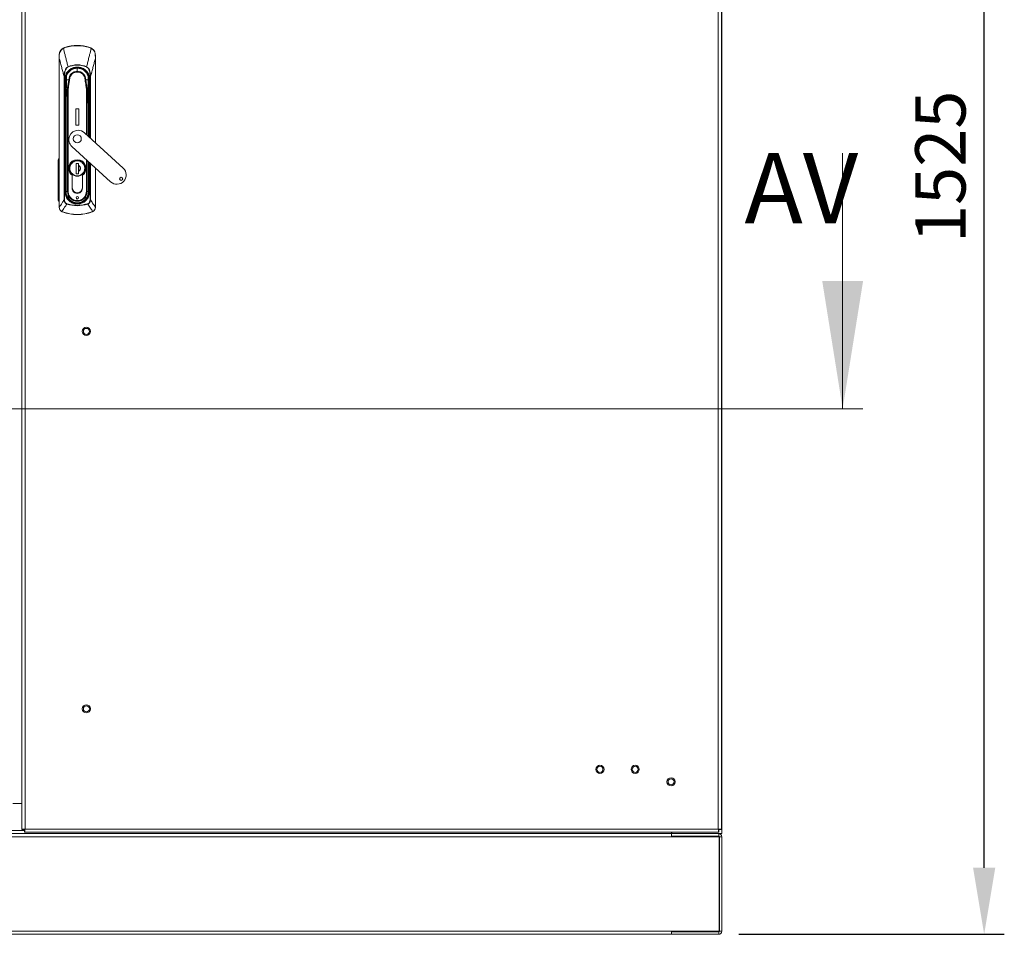
# Model space of a CAD drawing. Units: millimetres. Extents: x -3786 to 4614, y -5035 to 905.
# Drawn here: x -1129 to -151, y -2518 to -1610 of the extents above; entities that cross this region are included whole.
import ezdxf

# ---------------------------------------------------------------- set-up
doc = ezdxf.new("R2010")
doc.units = ezdxf.units.MM
doc.header["$LTSCALE"] = 5
doc.header["$PDSIZE"] = -1
doc.layers.add('Dimensions', color=7, linetype='Continuous')
doc.styles.add('SLDTEXTSTYLE1', font='romans.shx', dxfattribs={"width": 0.75})
doc.styles.get("Standard").update_dxf_attribs({"font": 'romans.shx', "width": 0.8})
doc.dimstyles.new('SLDDIMSTYLE2', dxfattribs={"dimscale": 10, "dimtxt": 2.5, "dimasz": 3.302, "dimexe": 1, "dimexo": 1, "dimgap": 0.926042, "dimtad": 1, "dimdec": 0, "dimrnd": 1e-09, "dimzin": 12, "dimdsep": 46, "dimtxsty": 'Standard', "dimcen": 2, "dimadec": 0, "dimazin": 3, "dimtfac": 1, "dimtdec": 0, "dimtmove": 0, "dimatfit": 0, "dimfxl": 1, "dimfrac": 2, "dimtolj": 1, "dimtzin": 12, "dimarcsym": 0})

# ---------------------------------------------------------------- blocks, each defined once
blk = doc.blocks.new('*D7')
at = {"layer": 'Defpoints', "color": 0, "transparency": 16777216}
for p in [(-431.67, -993.24), (-171.04, -993.24), (-434.77, -2518.24)]:
    blk.add_point(p, dxfattribs=at)
at = {"layer": 'Dimensions', "color": 0, "lineweight": -2, "transparency": 16777216}
for p, q in [((-411.67, -993.24), (-151.04, -993.24)), ((-171.04, -2452.2), (-171.04, -1059.28)), ((-414.77, -2518.24), (-151.04, -2518.24))]:
    blk.add_line(p, q, dxfattribs=at)
at = {"layer": 'Dimensions', "color": 0, "transparency": 16777216}
for points in [[(-182.04, -1059.28), (-160.03, -1059.28), (-171.04, -993.24)], [(-182.04, -2452.2), (-160.03, -2452.2), (-171.04, -2518.24)]]:
    blk.add_solid(points, dxfattribs=at)
at = {"layer": 'Dimensions', "color": 0, "transparency": 16777216, "insert": (-214.56, -1755.74), "char_height": 50, "attachment_point": 5, "rotation": 90}
blk.add_mtext('\\A1;1525', dxfattribs=at)

msp = doc.modelspace()

# ---------------------------------------------------------------- linework, layer by layer
at = {"lineweight": 18}
for p, q in [((-1127.17, -2414.17), (-1127.17, -1024.31)), ((-1124.07, -1024.84), (-1124.07, -2413.64)), ((-435.27, -2413.64), (-435.27, -1024.84)), ((-432.17, -1024.31), (-432.17, -2414.17)), ((-431.67, -2388.24), (-431.67, -1048.34)), ((-1086.23, -1637.83), (-1084.49, -1637.06)), ((-1084.49, -1637.06), (-1084.4, -1637.34)), ((-1072.17, -1635.24), (-1072.17, -1635.53)), ((-1059.85, -1637.06), (-1059.93, -1637.34)), ((-1059.85, -1637.06), (-1058.11, -1637.83)), ((-1090.17, -1648.02), (-1090.17, -1795.91)), ((-1090.1, -1795.91), (-1090.1, -1648.02)), ((-1054.23, -1648.02), (-1054.23, -1731.74)), ((-1054.17, -1731.8), (-1054.17, -1648.02)), ((-1081.4, -1656.35), (-1081.32, -1656.54)), ((-1072.17, -1657.48), (-1072.17, -1657.84)), ((-1072.17, -1660.81), (-1072.17, -1657.84)), ((-1062.93, -1656.35), (-1063.01, -1656.54)), ((-1085.3, -1788.51), (-1085.3, -1666.1)), ((-1085.3, -1666.1), (-1084.86, -1666.1)), ((-1084.86, -1666.1), (-1084.86, -1788.51)), ((-1084.12, -1671.02), (-1084.61, -1671.09)), ((-1083.96, -1669.24), (-1084.25, -1669.24)), ((-1084.12, -1671.02), (-1083.9, -1673.97)), ((-1083.93, -1669.24), (-1083.96, -1669.24)), ((-1083.8, -1670.98), (-1083.83, -1670.99)), ((-1083.62, -1673.95), (-1083.69, -1672.29)), ((-1083.65, -1672.33), (-1083.69, -1672.29)), ((-1082.84, -1665.24), (-1082.91, -1669.21)), ((-1082.84, -1665.24), (-1082.88, -1665.42)), ((-1080.23, -1669.24), (-1079.86, -1669.24)), ((-1080.23, -1669.24), (-1079.86, -1669.3)), ((-1064.1, -1669.24), (-1064.48, -1669.24)), ((-1064.48, -1669.3), (-1064.1, -1669.24)), ((-1060.65, -1672.29), (-1060.72, -1673.95)), ((-1060.54, -1670.98), (-1060.51, -1670.99)), ((-1060.43, -1673.97), (-1060.22, -1671.02)), ((-1060.41, -1669.24), (-1060.38, -1669.24)), ((-1060.38, -1669.24), (-1060.08, -1669.24)), ((-1060.22, -1671.02), (-1059.72, -1671.09)), ((-1059.47, -1666.1), (-1059.03, -1666.1)), ((-1059.47, -1726.96), (-1059.47, -1666.1)), ((-1059.03, -1666.1), (-1059.03, -1727.35)), ((-1084.4, -1673.97), (-1084.4, -1780.49)), ((-1084.4, -1673.97), (-1083.9, -1673.97)), ((-1083.62, -1673.95), (-1083.9, -1673.97)), ((-1083.9, -1673.97), (-1083.9, -1780.49)), ((-1083.62, -1751.86), (-1083.62, -1673.95)), ((-1083.62, -1673.95), (-1083.12, -1673.95)), ((-1083.12, -1673.58), (-1083.12, -1673.95)), ((-1083.12, -1673.95), (-1083.12, -1680.01)), ((-1081.86, -1678.41), (-1081.86, -1780.34)), ((-1081.15, -1780.34), (-1081.15, -1678.43)), ((-1063.18, -1678.43), (-1063.18, -1723.57)), ((-1062.47, -1724.21), (-1062.47, -1678.41)), ((-1061.21, -1673.95), (-1061.21, -1673.58)), ((-1061.21, -1673.95), (-1060.72, -1673.95)), ((-1061.21, -1680.01), (-1061.21, -1673.95)), ((-1060.43, -1673.97), (-1060.72, -1673.95)), ((-1060.72, -1673.95), (-1060.72, -1725.82)), ((-1059.93, -1673.97), (-1060.43, -1673.97)), ((-1060.43, -1726.08), (-1060.43, -1673.97)), ((-1059.93, -1726.53), (-1059.93, -1673.97)), ((-1083.25, -1686.72), (-1083.46, -1698.71)), ((-1083.31, -1698.72), (-1083.1, -1686.73)), ((-1061.23, -1686.73), (-1061.02, -1698.72)), ((-1060.88, -1698.71), (-1061.09, -1686.72)), ((-1083.46, -1698.72), (-1083.46, -1780.34)), ((-1083.31, -1698.72), (-1083.46, -1698.72)), ((-1083.31, -1780.34), (-1083.31, -1698.72)), ((-1070.67, -1698.24), (-1073.67, -1698.24)), ((-1073.67, -1698.24), (-1073.67, -1714.24)), ((-1070.67, -1714.24), (-1070.67, -1698.24)), ((-1060.88, -1698.72), (-1061.02, -1698.72)), ((-1061.02, -1698.72), (-1061.02, -1725.54)), ((-1060.88, -1725.67), (-1060.88, -1698.72)), ((-1073.67, -1714.24), (-1070.67, -1714.24)), ((-1026.6, -1756.96), (-1065.01, -1721.9)), ((-1077.48, -1735.56), (-1039.07, -1770.62)), ((-1091.16, -1788.38), (-1091.04, -1749.13)), ((-1090.29, -1749.13), (-1090.41, -1788.38)), ((-1063.18, -1748.62), (-1063.18, -1780.34)), ((-1062.47, -1780.34), (-1062.47, -1749.26)), ((-1061.02, -1750.58), (-1061.02, -1780.34)), ((-1060.88, -1780.34), (-1060.88, -1750.72)), ((-1060.72, -1750.87), (-1060.72, -1751.86)), ((-1060.43, -1780.49), (-1060.43, -1751.12)), ((-1083.62, -1751.86), (-1083.46, -1751.86)), ((-1083.62, -1768.34), (-1083.62, -1753.64)), ((-1083.46, -1753.64), (-1083.62, -1753.64)), ((-1079.62, -1757.24), (-1079.97, -1757.24)), ((-1073.37, -1752.59), (-1070.97, -1752.59)), ((-1073.37, -1762.59), (-1073.37, -1752.59)), ((-1071.02, -1752.59), (-1071.02, -1762.59)), ((-1071.02, -1753.93), (-1071.02, -1752.59)), ((-1071.02, -1762.59), (-1071.02, -1760.55)), ((-1070.97, -1752.59), (-1070.97, -1754.31)), ((-1070.97, -1754.5), (-1070.97, -1759.98)), ((-1070.97, -1760.17), (-1070.97, -1762.59)), ((-1064.72, -1757.24), (-1064.37, -1757.24)), ((-1060.72, -1751.86), (-1060.88, -1751.86)), ((-1060.72, -1753.64), (-1060.88, -1753.64)), ((-1060.72, -1753.64), (-1060.72, -1767.64)), ((-1059.93, -1780.49), (-1059.93, -1751.58)), ((-1059.47, -1788.51), (-1059.47, -1752)), ((-1059.03, -1752.4), (-1059.03, -1788.51)), ((-1054.23, -1756.79), (-1054.23, -1795.91)), ((-1054.17, -1795.91), (-1054.17, -1756.84)), ((-1083.46, -1768.34), (-1083.62, -1768.34)), ((-1083.62, -1780.49), (-1083.62, -1768.64)), ((-1083.62, -1768.64), (-1083.46, -1768.64)), ((-1077.27, -1764.16), (-1077.27, -1776.74)), ((-1077.17, -1776.74), (-1077.17, -1764.11)), ((-1073.32, -1762.59), (-1073.37, -1762.57)), ((-1070.97, -1762.59), (-1073.37, -1762.59)), ((-1067.17, -1776.74), (-1067.17, -1764.11)), ((-1067.07, -1776.74), (-1067.07, -1764.16)), ((-1060.72, -1767.64), (-1060.88, -1767.64)), ((-1060.88, -1768.35), (-1060.72, -1768.35)), ((-1060.72, -1768.35), (-1060.72, -1780.49)), ((-1084.4, -1780.49), (-1083.9, -1780.49)), ((-1083.9, -1780.49), (-1083.62, -1780.49)), ((-1083.62, -1780.49), (-1083.46, -1780.49)), ((-1083.46, -1780.34), (-1083.31, -1780.34)), ((-1081.86, -1780.34), (-1083.31, -1780.34)), ((-1081.86, -1780.34), (-1081.15, -1780.34)), ((-1062.47, -1780.34), (-1063.18, -1780.34)), ((-1061.02, -1780.34), (-1062.47, -1780.34)), ((-1060.88, -1780.34), (-1061.02, -1780.34)), ((-1060.72, -1780.49), (-1060.88, -1780.49)), ((-1060.72, -1780.49), (-1060.43, -1780.49)), ((-1060.43, -1780.49), (-1059.93, -1780.49)), ((-1085.3, -1788.51), (-1084.86, -1788.51)), ((-1081.57, -1787.03), (-1081.37, -1786.88)), ((-1079.32, -1789.1), (-1079.31, -1789.08)), ((-1078.47, -1790.06), (-1078.31, -1789.81)), ((-1065.87, -1790.06), (-1066.03, -1789.81)), ((-1065.03, -1789.08), (-1065.02, -1789.1)), ((-1062.76, -1787.03), (-1062.97, -1786.88)), ((-1059.03, -1788.51), (-1059.47, -1788.51)), ((-1090.17, -1795.91), (-1090.1, -1795.91)), ((-1090.1, -1795.96), (-1090.1, -1795.91)), ((-1082.58, -1792.74), (-1082.47, -1792.4)), ((-1072.17, -1791.94), (-1072.17, -1791.63)), ((-1072.17, -1791.94), (-1072.17, -1792.22)), ((-1072.17, -1792.22), (-1072.17, -1792.72)), ((-1072.17, -1794.03), (-1072.17, -1794.39)), ((-1061.87, -1792.4), (-1061.76, -1792.74)), ((-1054.23, -1795.96), (-1054.23, -1795.91)), ((-1054.17, -1795.91), (-1054.23, -1795.91)), ((-1086.9, -1800.6), (-1087.71, -1800.22)), ((-1086.9, -1800.6), (-1086.85, -1800.47)), ((-1057.49, -1800.47), (-1057.43, -1800.6)), ((-1056.63, -1800.22), (-1057.43, -1800.6)), ((-431.66, -2339.14), (-431.67, -2339.14)), ((-431.67, -2347.34), (-431.66, -2347.34)), ((-431.66, -2347.34), (-431.66, -2339.14)), ((-1136.16, -2388.24), (-1127.17, -2388.24)), ((-431.67, -2388.24), (-432.17, -2388.24)), ((-431.67, -2418.24), (-431.67, -2388.24)), ((-1138.73, -2415.14), (-1124.6, -2415.14)), ((-1124.67, -2414.17), (-1127.17, -2414.17)), ((-1124.6, -2414.24), (-1124.6, -2416.74)), ((-1124.07, -2413.64), (-435.27, -2413.64)), ((-434.74, -2414.24), (-434.74, -2416.74)), ((-434.67, -2414.17), (-432.17, -2414.17)), ((-481.77, -2418.24), (-1781.57, -2418.24)), ((-481.87, -2418.24), (-1781.47, -2418.24)), ((-1781.47, -2421.34), (-481.87, -2421.34)), ((-434.74, -2416.74), (-1124.6, -2416.74)), ((-481.87, -2421.34), (-481.87, -2418.24)), ((-434.37, -2421.34), (-481.87, -2421.34)), ((-481.77, -2416.74), (-481.77, -2418.24)), ((-481.77, -2418.24), (-481.74, -2418.24)), ((-481.74, -2418.24), (-481.74, -2416.84)), ((-481.74, -2418.24), (-481.67, -2418.24)), ((-481.67, -2418.24), (-481.67, -2416.74)), ((-481.67, -2420.74), (-481.67, -2418.24)), ((-434.77, -2418.24), (-481.67, -2418.24)), ((-434.77, -2420.74), (-481.67, -2420.74)), ((-481.52, -2418.24), (-481.52, -2416.74)), ((-481.52, -2418.24), (-431.67, -2418.24)), ((-464.67, -2420.74), (-464.67, -2421.34)), ((-448.67, -2421.34), (-448.67, -2420.74)), ((-434.77, -2420.74), (-434.77, -2418.24)), ((-434.37, -2421.34), (-434.37, -2515.14)), ((-434.17, -2515.14), (-434.17, -2421.34)), ((-434.17, -2421.34), (-431.67, -2421.34)), ((-431.67, -2515.14), (-431.67, -2421.34)), ((-481.87, -2515.14), (-1781.47, -2515.14)), ((-481.87, -2518.24), (-1781.47, -2518.24)), ((-481.87, -2518.24), (-481.87, -2515.14)), ((-434.37, -2515.14), (-481.87, -2515.14)), ((-481.67, -2515.74), (-434.77, -2515.74)), ((-481.67, -2515.74), (-481.67, -2518.24)), ((-481.67, -2518.24), (-434.77, -2518.24)), ((-434.77, -2515.74), (-434.77, -2518.24)), ((-434.17, -2515.14), (-431.67, -2515.14))]:
    msp.add_line(p, q, dxfattribs=at)
at = {"color": 7, "linetype": 'Continuous', "lineweight": 18}
for p, q in [((-311.67, -1742.03), (-311.67, -1996.03)), ((-1971.67, -1996.03), (-291.67, -1996.03))]:
    msp.add_line(p, q, dxfattribs=at)
at = {"lineweight": 18, "flags": 128}
for points in [[(-1090.1, -1648.02), (-1090.12, -1648.02), (-1090.13, -1648.02), (-1090.14, -1648.02), (-1090.15, -1648.02), (-1090.16, -1648.02), (-1090.16, -1648.02), (-1090.17, -1648.02), (-1090.17, -1648.02)], [(-1054.23, -1648.02), (-1054.22, -1648.02), (-1054.2, -1648.02), (-1054.19, -1648.02), (-1054.18, -1648.02), (-1054.18, -1648.02), (-1054.17, -1648.02), (-1054.17, -1648.02), (-1054.17, -1648.02)], [(-1083.83, -1670.99), (-1083.99, -1671.01), (-1084.12, -1671.02)], [(-1082.97, -1669.69), (-1082.93, -1668.24), (-1082.89, -1667.86)], [(-1060.22, -1671.02), (-1060.38, -1671), (-1060.51, -1670.99)]]:
    msp.add_lwpolyline(points, dxfattribs=at)
at = {"lineweight": 18}
for centre, radius in [((-1063.17, -1919.24), 4.1), ((-1063.17, -1919.24), 3), ((-1063.17, -2294.24), 4.1), ((-1063.17, -2294.24), 3), ((-552.82, -2354.35), 4.1), ((-552.82, -2354.35), 3), ((-517.82, -2354.35), 4.1), ((-517.82, -2354.35), 3), ((-482.17, -2366.74), 4.1), ((-482.17, -2366.74), 3)]:
    msp.add_circle(centre, radius, dxfattribs=at)
for centre, radius, start, end in [((-1086.67, -1638.36), 0.693, 26.17291, 50.80825), ((-1072.17, -1677.74), 42.5, 90, 106.84928), ((-1072.17, -1677.74), 42.21, 90, 106.84928), ((-1072.17, -1677.74), 42.5, 73.15072, 90), ((-1072.17, -1677.74), 42.21, 73.15072, 90), ((-1057.67, -1638.36), 0.693, 129.19175, 153.82709), ((-1090.06, -1644.82), 0.142, 87.37808, 136.74606), ((-1054.27, -1644.82), 0.142, 43.25387, 92.6219), ((-1072.17, -1669.24), 12.08, 360, 180), ((-1072.17, -1669.24), 11.79, 360, 180), ((-1072.17, -1669.24), 11.76, 90, 180), ((-1072.17, -1669.24), 11.4, 90, 159.47744), ((-1072.17, -1677.74), 23.3, 66.64444, 113.35556), ((-1072.17, -1669.24), 8.43, 90, 179.62147), ((-1072.17, -1669.24), 11.76, 0, 90), ((-1072.17, -1669.24), 11.4, 20.52256, 90), ((-1072.17, -1669.24), 8.43, 0.37853, 90), ((-1072.17, -1669.24), 12.08, 180, 188.47594), ((-1072.17, -1669.24), 11.79, 180, 188.51522), ((-1072.17, -1669.24), 11.76, 180, 188.51522), ((-1082.91, -1669.16), 0.0531, 239.22586, 271.5839), ((-1082.91, -1669.31), 0.0374, 97.72305, 157.11725), ((-1081.95, -1669.13), 1.35, 352.78562, 357.61453), ((-1081.95, -1669.18), 1.35, 354.8435, 359.71682), ((-1062.38, -1669.13), 1.35, 182.38547, 187.21438), ((-1062.38, -1669.18), 1.35, 180.28318, 185.1565), ((-1061.96, -1665.42), 0.5, 1.01335, 20.52256), ((-1072.17, -1669.24), 10.81, 354.65951, 7.34049), ((-1061.42, -1669.16), 0.0531, 268.4161, 300.77414), ((-1061.43, -1669.31), 0.0374, 22.88275, 82.27694), ((-1072.17, -1669.24), 11.76, 351.48478, 0), ((-1072.17, -1669.24), 11.79, 351.48478, 360), ((-1072.17, -1669.24), 12.08, 351.52406, 360), ((-1081.84, -1678.37), 0.502, 234.80249, 248.37083), ((-1081.15, -1678.43), 0.708, 174.68948, 178.2271), ((-1063.18, -1678.43), 0.708, 1.7729, 5.31052), ((-1062.5, -1678.37), 0.502, 291.62917, 305.19751), ((-1083.1, -1685.48), 1.24, 263.21168, 269.96476), ((-1061.23, -1685.48), 1.24, 270.03524, 276.78832), ((-1083.31, -1697.47), 1.24, 263.21168, 269.96476), ((-1061.03, -1697.47), 1.24, 270.03524, 276.78832), ((-1071.24, -1728.73), 9.25, 90, 227.61167), ((-1071.24, -1728.73), 9.25, 47.61167, 90), ((-1072.17, -1727.89), 4, 90, 270), ((-1072.17, -1727.89), 4, 270, 90), ((-1072.17, -1757.24), 8.6, 306.37184, 233.62816), ((-1072.17, -1757.24), 8.5, 306.03188, 233.96812), ((-1072.17, -1757.24), 7.8, 90, 270), ((-1072.17, -1757.24), 7.8, 270, 90), ((-1072.17, -1757.24), 2.99, 293.64546, 66.35454), ((-1032.84, -1763.79), 9.25, 227.61167, 47.61167), ((-1028.59, -1767.67), 1.5, 90, 270), ((-1028.59, -1767.67), 1.5, 270, 90), ((-1072.17, -1780.49), 11.73, 180, 270), ((-1072.17, -1780.49), 11.45, 180, 214.80465), ((-1072.17, -1780.34), 11.29, 180, 360), ((-1072.17, -1780.34), 11.14, 180, 360), ((-1072.17, -1780.34), 9.69, 180, 360), ((-1072.17, -1776.74), 5.1, 180, 181.68541), ((-1072.17, -1777.04), 5.1, 178.31459, 1.68541), ((-1072.17, -1776.74), 5, 180, 270), ((-1072.17, -1776.74), 5, 270, 0), ((-1072.17, -1780.49), 11.73, 270, 360), ((-1072.17, -1776.74), 5.1, 358.31459, 0), ((-1072.17, -1780.49), 11.45, 325.19535, 0), ((-1080.32, -1788.21), 0.447, 127.65157, 161.91259), ((-1079.68, -1788.84), 0.447, 289.52572, 323.78674), ((-1072.17, -1780.49), 11.45, 236.63367, 270), ((-1072.17, -1786.49), 1.25, 90, 270), ((-1072.17, -1786.49), 1.25, 270, 90), ((-1072.17, -1780.49), 11.45, 270, 303.36633), ((-1064.66, -1788.84), 0.447, 216.21326, 250.47428), ((-1064.01, -1788.21), 0.447, 18.08741, 52.34843), ((-1090.11, -1796.28), 0.319, 89.29001, 100.66639), ((-1087.76, -1800.03), 0.197, 284.75843, 333.13879), ((-1072.17, -1760.74), 33.65, 251.97413, 270), ((-1072.17, -1760.74), 33.65, 270, 288.02587), ((-1056.58, -1800.03), 0.197, 206.86121, 255.24157), ((-1054.23, -1796.28), 0.319, 79.33361, 90.70999), ((-1072.17, -1760.74), 42.5, 249.71643, 270), ((-1072.17, -1760.74), 42.35, 249.71643, 290.28357), ((-1072.17, -1760.74), 42.5, 270, 290.28357), ((-434.77, -2421.34), 3.1, 0, 90), ((-434.77, -2421.34), 0.6, 0, 90), ((-434.77, -2515.14), 3.1, 270, 0), ((-434.77, -2515.14), 0.6, 270, 0)]:
    msp.add_arc(centre, radius, start, end, dxfattribs=at)
for points, knots in [([(-1090.17, -1644.72), (-1090.12, -1644.03), (-1090.04, -1642.99), (-1089.69, -1641.97), (-1089.42, -1641.33), (-1088.96, -1640.4), (-1087.94, -1639.02), (-1086.8, -1638.23), (-1086.23, -1637.83)], [0, 0, 0, 0, 0.24918, 0.374869, 0.390024, 0.499852, 0.74966, 1, 1, 1, 1]), ([(-1090.06, -1644.68), (-1089.98, -1643.94), (-1089.83, -1642.44), (-1088.84, -1640.56), (-1087.57, -1639.06), (-1086.55, -1638.39), (-1086.04, -1638.06)], [0, 0, 0, 0, 0.273596, 0.553225, 0.7752, 1, 1, 1, 1]), ([(-1086.04, -1638.06), (-1085.75, -1637.9), (-1085.22, -1637.61), (-1084.65, -1637.42), (-1084.4, -1637.34)], [0, 0, 0, 0, 0.559736, 1, 1, 1, 1]), ([(-1086.04, -1638.06), (-1085.48, -1640.22), (-1084.76, -1643), (-1083.88, -1646.43), (-1083.38, -1648.38), (-1082.88, -1650.37), (-1082.21, -1653.03), (-1081.73, -1655.02), (-1081.4, -1656.35)], [0, 0, 0, 0, 0.355164, 0.456272, 0.563997, 0.674768, 0.782792, 1, 1, 1, 1]), ([(-1058.29, -1638.06), (-1058.83, -1640.13), (-1059.72, -1643.53), (-1060.93, -1648.28), (-1061.95, -1652.31), (-1062.6, -1655), (-1062.93, -1656.35)], [0, 0, 0, 0, 0.339766, 0.559691, 0.779732, 1, 1, 1, 1]), ([(-1059.93, -1637.34), (-1059.61, -1637.45), (-1059.05, -1637.64), (-1058.52, -1637.93), (-1058.29, -1638.06)], [0, 0, 0, 0, 0.559788, 1, 1, 1, 1]), ([(-1058.29, -1638.06), (-1057.65, -1638.49), (-1056.38, -1639.36), (-1055.15, -1641.12), (-1054.43, -1642.92), (-1054.33, -1644.09), (-1054.28, -1644.68)], [0, 0, 0, 0, 0.284024, 0.565669, 0.784257, 1, 1, 1, 1]), ([(-1058.11, -1637.83), (-1057.54, -1638.22), (-1056.4, -1639.02), (-1055.42, -1640.34), (-1054.97, -1641.22), (-1054.69, -1641.86), (-1054.3, -1642.95), (-1054.22, -1644.03), (-1054.17, -1644.72)], [0, 0, 0, 0, 0.249398, 0.499465, 0.584195, 0.610119, 0.750023, 1, 1, 1, 1]), ([(-1090.17, -1644.72), (-1090.17, -1645.33), (-1090.17, -1646.43), (-1090.17, -1647.54), (-1090.17, -1648.02)], [0, 0, 0, 0, 0.559925, 1, 1, 1, 1]), ([(-1090.1, -1648.02), (-1090.1, -1647.39), (-1090.08, -1646.28), (-1090.06, -1645.16), (-1090.06, -1644.68)], [0, 0, 0, 0, 0.5606449, 1, 1, 1, 1]), ([(-1090.1, -1648.02), (-1089.56, -1650.07), (-1088.66, -1653.44), (-1087.4, -1658.13), (-1086.35, -1662.11), (-1085.65, -1664.77), (-1085.3, -1666.1)], [0, 0, 0, 0, 0.340002, 0.560004, 0.780005, 1, 1, 1, 1]), ([(-1059.03, -1666.1), (-1058.49, -1664.04), (-1057.6, -1660.66), (-1056.35, -1655.97), (-1055.29, -1651.99), (-1054.58, -1649.34), (-1054.23, -1648.02)], [0, 0, 0, 0, 0.339995, 0.559997, 0.779998, 1, 1, 1, 1]), ([(-1054.28, -1644.68), (-1054.27, -1645.3), (-1054.25, -1646.41), (-1054.24, -1647.53), (-1054.23, -1648.02)], [0, 0, 0, 0, 0.559175, 1, 1, 1, 1]), ([(-1054.17, -1648.02), (-1054.17, -1647.4), (-1054.17, -1646.3), (-1054.17, -1645.2), (-1054.17, -1644.72)], [0, 0, 0, 0, 0.55993, 1, 1, 1, 1]), ([(-1085.3, -1666.1), (-1085.28, -1665.45), (-1085.24, -1664.2), (-1085, -1662.38), (-1084.62, -1660.74), (-1084.11, -1659.33), (-1083.56, -1658.3), (-1083.04, -1657.59), (-1082.41, -1656.91), (-1081.81, -1656.57), (-1081.4, -1656.35)], [0, 0, 0, 0, 0.175531, 0.340432, 0.499793, 0.633745, 0.749627, 0.814609, 0.874912, 1, 1, 1, 1]), ([(-1081.32, -1656.54), (-1081.87, -1656.91), (-1082.97, -1657.65), (-1083.87, -1659.47), (-1084.48, -1661.49), (-1084.81, -1663.73), (-1084.85, -1665.31), (-1084.86, -1666.1)], [0, 0, 0, 0, 0.18373, 0.365283, 0.555908, 0.778397, 1, 1, 1, 1]), ([(-1084.61, -1671.09), (-1084.69, -1669.91), (-1084.85, -1667.51), (-1083.78, -1663.97), (-1081.81, -1660.89), (-1079.07, -1658.52), (-1075.79, -1657.01), (-1072.17, -1656.48), (-1068.54, -1657.01), (-1065.26, -1658.52), (-1062.52, -1660.89), (-1060.55, -1663.97), (-1059.48, -1667.51), (-1059.64, -1669.91), (-1059.72, -1671.09)], [0, 0, 0, 0, 0.081816, 0.166662, 0.251733, 0.333462, 0.415147, 0.5, 0.584842, 0.666527, 0.748267, 0.833328, 0.918173, 1, 1, 1, 1]), ([(-1063.01, -1656.54), (-1064.66, -1655.96), (-1067.98, -1654.77), (-1072.94, -1654.52), (-1077.45, -1655.1), (-1080.04, -1656.07), (-1081.32, -1656.54)], [0, 0, 0, 0, 0.277667, 0.560497, 0.782266, 1, 1, 1, 1]), ([(-1079.86, -1669.24), (-1079.8, -1668.51), (-1079.66, -1666.87), (-1078.53, -1664.7), (-1076.79, -1662.95), (-1074.66, -1661.82), (-1072.17, -1661.41), (-1069.67, -1661.82), (-1067.54, -1662.95), (-1065.8, -1664.7), (-1064.67, -1666.87), (-1064.54, -1668.51), (-1064.48, -1669.24)], [0, 0, 0, 0, 0.090412, 0.204776, 0.295189, 0.394898, 0.5, 0.605102, 0.704811, 0.795224, 0.909588, 1, 1, 1, 1]), ([(-1059.47, -1666.1), (-1059.5, -1665.1), (-1059.56, -1663.1), (-1060.06, -1660.61), (-1060.83, -1658.73), (-1061.67, -1657.37), (-1062.57, -1656.82), (-1063.01, -1656.54)], [0, 0, 0, 0, 0.280603, 0.562105, 0.70827, 0.85331, 1, 1, 1, 1]), ([(-1062.93, -1656.35), (-1062.51, -1656.59), (-1061.68, -1657.06), (-1060.53, -1658.58), (-1059.66, -1660.72), (-1059.14, -1663.4), (-1059.07, -1665.2), (-1059.03, -1666.1)], [0, 0, 0, 0, 0.129909, 0.258032, 0.509324, 0.754581, 1, 1, 1, 1]), ([(-1084.4, -1673.97), (-1084.41, -1673.43), (-1084.43, -1672.47), (-1084.56, -1671.51), (-1084.61, -1671.09)], [0, 0, 0, 0, 0.559919, 1, 1, 1, 1]), ([(-1083.69, -1672.29), (-1083.71, -1672.06), (-1083.73, -1671.65), (-1083.8, -1671.19), (-1083.83, -1670.99)], [0, 0, 0, 0, 0.5618688, 1, 1, 1, 1]), ([(-1083.65, -1672.33), (-1083.67, -1672.09), (-1083.7, -1671.67), (-1083.77, -1671.19), (-1083.8, -1670.98)], [0, 0, 0, 0, 0.5606365, 1, 1, 1, 1]), ([(-1083.12, -1673.58), (-1083.21, -1673.37), (-1083.37, -1672.97), (-1083.53, -1672.53), (-1083.62, -1672.37), (-1083.64, -1672.34), (-1083.65, -1672.34), (-1083.65, -1672.33)], [0, 0, 0, 0, 0.500364, 0.905265, 0.958721, 0.980545, 1, 1, 1, 1]), ([(-1082.94, -1669.29), (-1082.97, -1670.96), (-1083.03, -1674.29), (-1083.1, -1678.38), (-1083.16, -1681.53), (-1083.19, -1683.56), (-1083.23, -1685.47), (-1083.24, -1686.3), (-1083.25, -1686.72)], [0, 0, 0, 0, 0.2800522, 0.560229, 0.6835646, 0.8064212, 0.9032624, 1, 1, 1, 1]), ([(-1082.91, -1669.27), (-1082.94, -1670.76), (-1083, -1673.74), (-1083.07, -1677.49), (-1083.13, -1680.48), (-1083.17, -1682.71), (-1083.21, -1684.55), (-1083.23, -1685.94), (-1083.24, -1686.43), (-1083.24, -1686.67)], [0, 0, 0, 0, 0.251177, 0.502018, 0.627279, 0.752136, 0.875881, 0.938037, 1, 1, 1, 1]), ([(-1082.94, -1669.29), (-1082.94, -1669.28), (-1082.94, -1669.25), (-1082.94, -1669.22), (-1082.94, -1669.2)], [0, 0, 0, 0, 0.560534, 1, 1, 1, 1]), ([(-1082.91, -1669.21), (-1082.63, -1669.2), (-1082.05, -1669.19), (-1081.09, -1669.18), (-1080.61, -1669.18)], [0, 0, 0, 0, 0.500001, 1, 1, 1, 1]), ([(-1082.91, -1669.27), (-1082.91, -1669.26), (-1082.91, -1669.24), (-1082.91, -1669.22), (-1082.91, -1669.21)], [0, 0, 0, 0, 0.560562, 1, 1, 1, 1]), ([(-1080.61, -1669.3), (-1081.09, -1669.3), (-1082.05, -1669.3), (-1082.63, -1669.28), (-1082.91, -1669.27)], [0, 0, 0, 0, 0.499947, 1, 1, 1, 1]), ([(-1080.61, -1669.3), (-1080.79, -1670.37), (-1081.08, -1672.14), (-1081.49, -1674.6), (-1081.82, -1676.69), (-1082.02, -1678.08), (-1082.13, -1678.78)], [0, 0, 0, 0, 0.339944, 0.55998, 0.780041, 1, 1, 1, 1]), ([(-1081.15, -1678.43), (-1081.02, -1677.4), (-1080.81, -1675.69), (-1080.47, -1673.31), (-1080.18, -1671.3), (-1079.97, -1669.97), (-1079.86, -1669.3)], [0, 0, 0, 0, 0.339991, 0.559997, 0.780003, 1, 1, 1, 1]), ([(-1080.61, -1669.18), (-1080.61, -1669.18), (-1080.6, -1669.18), (-1080.6, -1669.18), (-1080.6, -1669.18)], [0, 0, 0, 0, 0.56, 1, 1, 1, 1]), ([(-1079.86, -1669.3), (-1079.93, -1669.3), (-1080.07, -1669.3), (-1080.27, -1669.3), (-1080.46, -1669.3), (-1080.56, -1669.3), (-1080.61, -1669.3)], [0, 0, 0, 0, 0.251919, 0.501165, 0.751229, 1, 1, 1, 1]), ([(-1080.61, -1669.3), (-1080.61, -1669.3), (-1080.61, -1669.3), (-1080.61, -1669.3), (-1080.61, -1669.3)], [0, 0, 0, 0, 0.560187, 1, 1, 1, 1]), ([(-1080.6, -1669.18), (-1080.54, -1669.19), (-1080.44, -1669.21), (-1080.3, -1669.23), (-1080.23, -1669.24)], [0, 0, 0, 0, 0.498683, 1, 1, 1, 1]), ([(-1079.86, -1669.3), (-1079.86, -1669.29), (-1079.86, -1669.27), (-1079.86, -1669.25), (-1079.86, -1669.24)], [0, 0, 0, 0, 0.56, 1, 1, 1, 1]), ([(-1064.48, -1669.24), (-1064.48, -1669.25), (-1064.48, -1669.27), (-1064.48, -1669.29), (-1064.48, -1669.3)], [0, 0, 0, 0, 0.56, 1, 1, 1, 1]), ([(-1064.48, -1669.3), (-1064.31, -1670.33), (-1064.04, -1672.03), (-1063.71, -1674.41), (-1063.44, -1676.42), (-1063.27, -1677.76), (-1063.18, -1678.43)], [0, 0, 0, 0, 0.339997, 0.560007, 0.780005, 1, 1, 1, 1]), ([(-1063.73, -1669.3), (-1063.78, -1669.3), (-1063.88, -1669.3), (-1064.06, -1669.3), (-1064.27, -1669.3), (-1064.41, -1669.3), (-1064.48, -1669.3)], [0, 0, 0, 0, 0.248771, 0.498834, 0.748083, 1, 1, 1, 1]), ([(-1064.1, -1669.24), (-1064.04, -1669.23), (-1063.9, -1669.21), (-1063.79, -1669.19), (-1063.74, -1669.18)], [0, 0, 0, 0, 0.501319, 1, 1, 1, 1]), ([(-1063.74, -1669.18), (-1063.73, -1669.18), (-1063.73, -1669.18), (-1063.73, -1669.18), (-1063.73, -1669.18)], [0, 0, 0, 0, 0.56, 1, 1, 1, 1]), ([(-1063.73, -1669.18), (-1063.25, -1669.18), (-1062.29, -1669.19), (-1061.71, -1669.2), (-1061.42, -1669.21)], [0, 0, 0, 0, 0.499999, 1, 1, 1, 1]), ([(-1063.72, -1669.3), (-1063.72, -1669.3), (-1063.72, -1669.3), (-1063.73, -1669.3), (-1063.73, -1669.3)], [0, 0, 0, 0, 0.559813, 1, 1, 1, 1]), ([(-1063.72, -1669.3), (-1063.19, -1669.3), (-1062.24, -1669.3), (-1061.67, -1669.28), (-1061.42, -1669.27)], [0, 0, 0, 0, 0.559398, 1, 1, 1, 1]), ([(-1062.21, -1678.78), (-1062.37, -1677.7), (-1062.63, -1675.93), (-1063.03, -1673.47), (-1063.38, -1671.38), (-1063.61, -1669.99), (-1063.72, -1669.3)], [0, 0, 0, 0, 0.339988, 0.560044, 0.78004, 1, 1, 1, 1]), ([(-1061.39, -1669.2), (-1061.4, -1668.86), (-1061.41, -1668.14), (-1061.43, -1667.11), (-1061.45, -1666.19), (-1061.46, -1665.53), (-1061.46, -1665.45), (-1061.46, -1665.41)], [0, 0, 0, 0, 0.176272, 0.366796, 0.56375, 0.79084, 1, 1, 1, 1]), ([(-1061.42, -1669.21), (-1061.42, -1669.22), (-1061.42, -1669.24), (-1061.42, -1669.26), (-1061.42, -1669.27)], [0, 0, 0, 0, 0.5588929, 1, 1, 1, 1]), ([(-1061.42, -1669.27), (-1061.39, -1670.94), (-1061.32, -1674.28), (-1061.25, -1678.37), (-1061.19, -1681.51), (-1061.15, -1683.53), (-1061.11, -1685.44), (-1061.1, -1686.26), (-1061.09, -1686.67)], [0, 0, 0, 0, 0.281321, 0.562173, 0.685374, 0.808016, 0.904651, 1, 1, 1, 1]), ([(-1061.39, -1669.2), (-1061.39, -1669.22), (-1061.39, -1669.25), (-1061.39, -1669.28), (-1061.39, -1669.29)], [0, 0, 0, 0, 0.5592278, 1, 1, 1, 1]), ([(-1061.09, -1686.72), (-1061.1, -1686.26), (-1061.11, -1685.34), (-1061.14, -1683.43), (-1061.19, -1680.74), (-1061.27, -1675.99), (-1061.35, -1671.91), (-1061.39, -1669.29)], [0, 0, 0, 0, 0.104373, 0.209458, 0.313768, 0.560183, 1, 1, 1, 1]), ([(-1060.68, -1672.33), (-1060.69, -1672.34), (-1060.69, -1672.34), (-1060.71, -1672.37), (-1060.75, -1672.45), (-1060.84, -1672.64), (-1060.99, -1673.03), (-1061.12, -1673.36), (-1061.21, -1673.58)], [0, 0, 0, 0, 0.019446, 0.04126, 0.094698, 0.250509, 0.500402, 1, 1, 1, 1]), ([(-1060.54, -1670.98), (-1060.57, -1671.25), (-1060.64, -1671.73), (-1060.67, -1672.15), (-1060.68, -1672.33)], [0, 0, 0, 0, 0.5588077, 1, 1, 1, 1]), ([(-1060.68, -1672.33), (-1060.67, -1672.33), (-1060.65, -1672.31), (-1060.65, -1672.3), (-1060.65, -1672.29)], [0, 0, 0, 0, 0.524506, 1, 1, 1, 1]), ([(-1060.51, -1670.99), (-1060.54, -1671.24), (-1060.61, -1671.71), (-1060.63, -1672.11), (-1060.65, -1672.29)], [0, 0, 0, 0, 0.557627, 1, 1, 1, 1]), ([(-1059.72, -1671.09), (-1059.79, -1671.63), (-1059.91, -1672.58), (-1059.93, -1673.54), (-1059.93, -1673.97)], [0, 0, 0, 0, 0.559919, 1, 1, 1, 1]), ([(-1083.24, -1686.67), (-1083.1, -1685.35), (-1082.8, -1682.69), (-1082.35, -1680.09), (-1082.13, -1678.78)], [0, 0, 0, 0, 0.498382, 1, 1, 1, 1]), ([(-1083.1, -1686.73), (-1082.94, -1685.24), (-1082.65, -1682.59), (-1082.21, -1679.98), (-1082.02, -1678.83)], [0, 0, 0, 0, 0.559929, 1, 1, 1, 1]), ([(-1082.13, -1678.78), (-1082.1, -1678.7), (-1082.06, -1678.58), (-1081.99, -1678.45), (-1081.94, -1678.4), (-1081.9, -1678.37), (-1081.87, -1678.37), (-1081.86, -1678.37)], [0, 0, 0, 0, 0.443814, 0.684107, 0.822111, 0.903651, 1, 1, 1, 1]), ([(-1082.02, -1678.83), (-1082, -1678.76), (-1081.98, -1678.64), (-1081.93, -1678.51), (-1081.9, -1678.45), (-1081.88, -1678.42), (-1081.87, -1678.41), (-1081.86, -1678.41)], [0, 0, 0, 0, 0.499807, 0.74909, 0.874511, 0.937505, 1, 1, 1, 1]), ([(-1081.86, -1678.37), (-1081.81, -1678.37), (-1081.71, -1678.38), (-1081.53, -1678.4), (-1081.34, -1678.42), (-1081.22, -1678.43), (-1081.15, -1678.43)], [0, 0, 0, 0, 0.25468, 0.509465, 0.759381, 1, 1, 1, 1]), ([(-1081.15, -1678.43), (-1081.23, -1678.43), (-1081.39, -1678.43), (-1081.64, -1678.42), (-1081.78, -1678.41), (-1081.86, -1678.41)], [0, 0, 0, 0, 0.3100074, 0.5802883, 1, 1, 1, 1]), ([(-1063.18, -1678.43), (-1063.12, -1678.43), (-1062.99, -1678.42), (-1062.8, -1678.4), (-1062.63, -1678.38), (-1062.53, -1678.37), (-1062.48, -1678.37)], [0, 0, 0, 0, 0.240619, 0.490535, 0.74532, 1, 1, 1, 1]), ([(-1062.47, -1678.41), (-1062.56, -1678.41), (-1062.7, -1678.42), (-1062.95, -1678.43), (-1063.1, -1678.43), (-1063.18, -1678.43)], [0, 0, 0, 0, 0.419715, 0.689995, 1, 1, 1, 1]), ([(-1062.48, -1678.37), (-1062.46, -1678.37), (-1062.44, -1678.37), (-1062.4, -1678.4), (-1062.35, -1678.45), (-1062.28, -1678.58), (-1062.24, -1678.7), (-1062.21, -1678.78)], [0, 0, 0, 0, 0.095825, 0.176892, 0.314317, 0.555569, 1, 1, 1, 1]), ([(-1062.47, -1678.41), (-1062.47, -1678.41), (-1062.45, -1678.42), (-1062.43, -1678.45), (-1062.4, -1678.51), (-1062.36, -1678.64), (-1062.33, -1678.76), (-1062.31, -1678.83)], [0, 0, 0, 0, 0.062129, 0.124667, 0.249381, 0.499528, 1, 1, 1, 1]), ([(-1062.31, -1678.83), (-1062.08, -1680.3), (-1061.66, -1682.91), (-1061.36, -1685.56), (-1061.23, -1686.73)], [0, 0, 0, 0, 0.559991, 1, 1, 1, 1]), ([(-1061.09, -1686.67), (-1061.25, -1685.19), (-1061.54, -1682.53), (-1062.01, -1679.93), (-1062.21, -1678.78)], [0, 0, 0, 0, 0.558304, 1, 1, 1, 1]), ([(-1083.25, -1686.72), (-1083.25, -1686.71), (-1083.25, -1686.7), (-1083.24, -1686.68), (-1083.24, -1686.67)], [0, 0, 0, 0, 0.56, 1, 1, 1, 1]), ([(-1083.24, -1686.67), (-1083.23, -1686.68), (-1083.21, -1686.7), (-1083.14, -1686.72), (-1083.1, -1686.73)], [0, 0, 0, 0, 0.56, 1, 1, 1, 1]), ([(-1061.23, -1686.73), (-1061.19, -1686.72), (-1061.11, -1686.7), (-1061.1, -1686.68), (-1061.09, -1686.67)], [0, 0, 0, 0, 0.56, 1, 1, 1, 1]), ([(-1061.09, -1686.67), (-1061.09, -1686.68), (-1061.09, -1686.7), (-1061.09, -1686.71), (-1061.09, -1686.72)], [0, 0, 0, 0, 0.56, 1, 1, 1, 1]), ([(-1091.04, -1749.13), (-1091.02, -1748.89), (-1090.96, -1748.4), (-1090.61, -1747.82), (-1090.29, -1747.59), (-1090.17, -1747.5)], [0, 0, 0, 0, 0.373486, 0.767841, 1, 1, 1, 1]), ([(-1090.17, -1748.62), (-1090.19, -1748.67), (-1090.28, -1748.83), (-1090.29, -1749.01), (-1090.29, -1749.13)], [0, 0, 0, 0, 0.320357, 1, 1, 1, 1]), ([(-1064.72, -1757.24), (-1064.82, -1756.3), (-1065.04, -1754.36), (-1066.77, -1751.82), (-1069.28, -1750.16), (-1072.17, -1749.61), (-1075.06, -1750.16), (-1077.57, -1751.82), (-1079.3, -1754.36), (-1079.51, -1756.3), (-1079.62, -1757.24)], [0, 0, 0, 0, 0.120054, 0.25, 0.379946, 0.5, 0.620054, 0.75, 0.879946, 1, 1, 1, 1]), ([(-1064.72, -1757.24), (-1064.78, -1756.54), (-1064.91, -1754.94), (-1066, -1752.84), (-1067.69, -1751.15), (-1069.75, -1750.06), (-1072.17, -1749.65), (-1074.59, -1750.06), (-1076.65, -1751.15), (-1078.33, -1752.84), (-1079.43, -1754.94), (-1079.56, -1756.54), (-1079.62, -1757.24)], [0, 0, 0, 0, 0.090412, 0.204776, 0.295189, 0.394898, 0.5, 0.605102, 0.704811, 0.795224, 0.909588, 1, 1, 1, 1]), ([(-1083.62, -1753.64), (-1083.62, -1753.34), (-1083.62, -1752.95), (-1083.62, -1752.52), (-1083.62, -1752.38), (-1083.62, -1752.34), (-1083.62, -1752.32), (-1083.62, -1752.31), (-1083.62, -1752.3), (-1083.62, -1752.15), (-1083.62, -1752.01), (-1083.62, -1751.86)], [0, 0, 0, 0, 0.499989, 0.662816, 0.715864, 0.735296, 0.743239, 0.748421, 0.748853, 0.75, 1, 1, 1, 1]), ([(-1079.62, -1757.24), (-1079.51, -1758.18), (-1079.3, -1760.12), (-1077.57, -1762.66), (-1075.06, -1764.32), (-1072.17, -1764.87), (-1069.28, -1764.32), (-1066.77, -1762.66), (-1065.04, -1760.12), (-1064.82, -1758.18), (-1064.72, -1757.24)], [0, 0, 0, 0, 0.120054, 0.25, 0.379946, 0.5, 0.620054, 0.75, 0.879946, 1, 1, 1, 1]), ([(-1079.62, -1757.24), (-1079.56, -1757.94), (-1079.43, -1759.54), (-1078.33, -1761.64), (-1076.65, -1763.33), (-1074.59, -1764.42), (-1072.17, -1764.83), (-1069.75, -1764.42), (-1067.69, -1763.33), (-1066, -1761.64), (-1064.91, -1759.54), (-1064.78, -1757.94), (-1064.72, -1757.24)], [0, 0, 0, 0, 0.090412, 0.204776, 0.295189, 0.394898, 0.5, 0.605102, 0.704811, 0.795224, 0.909588, 1, 1, 1, 1]), ([(-1070.97, -1754.31), (-1070.69, -1754.45), (-1070.14, -1754.73), (-1069.5, -1755.45), (-1069.09, -1756.31), (-1068.96, -1757.24), (-1069.09, -1758.17), (-1069.5, -1759.03), (-1070.14, -1759.75), (-1070.69, -1760.03), (-1070.97, -1760.17)], [0, 0, 0, 0, 0.12223, 0.25, 0.37777, 0.5, 0.62223, 0.75, 0.87777, 1, 1, 1, 1]), ([(-1070.97, -1754.31), (-1070.97, -1754.33), (-1070.97, -1754.37), (-1070.97, -1754.42), (-1070.97, -1754.47), (-1070.97, -1754.49), (-1070.97, -1754.5)], [0, 0, 0, 0, 0.251669, 0.501487, 0.754679, 1, 1, 1, 1]), ([(-1070.97, -1759.98), (-1070.97, -1759.99), (-1070.97, -1760.01), (-1070.97, -1760.06), (-1070.97, -1760.11), (-1070.97, -1760.15), (-1070.97, -1760.17)], [0, 0, 0, 0, 0.246561, 0.498597, 0.750055, 1, 1, 1, 1]), ([(-1060.72, -1751.86), (-1060.72, -1751.95), (-1060.72, -1752.13), (-1060.72, -1752.47), (-1060.72, -1752.86), (-1060.72, -1753.27), (-1060.72, -1753.52), (-1060.72, -1753.64)], [0, 0, 0, 0, 0.162017, 0.305152, 0.57034, 0.80411, 1, 1, 1, 1]), ([(-1083.62, -1768.64), (-1083.62, -1768.58), (-1083.62, -1768.48), (-1083.62, -1768.38), (-1083.62, -1768.34)], [0, 0, 0, 0, 0.559649, 1, 1, 1, 1]), ([(-1083.46, -1768.44), (-1083.47, -1768.44), (-1083.53, -1768.43), (-1083.6, -1768.39), (-1083.61, -1768.36), (-1083.62, -1768.34)], [0, 0, 0, 0, 0.137211, 0.584686, 1, 1, 1, 1]), ([(-1060.72, -1767.64), (-1060.72, -1767.78), (-1060.72, -1768.01), (-1060.72, -1768.25), (-1060.72, -1768.35)], [0, 0, 0, 0, 0.576039, 1, 1, 1, 1]), ([(-1084.4, -1780.49), (-1084.31, -1781.62), (-1084.12, -1783.97), (-1082.55, -1787.29), (-1080.23, -1789.9), (-1077.53, -1791.6), (-1074.87, -1792.55), (-1073.05, -1792.67), (-1072.17, -1792.72)], [0, 0, 0, 0, 0.1766018, 0.3667104, 0.5628771, 0.7156317, 0.8624159, 1, 1, 1, 1]), ([(-1063.18, -1780.34), (-1063.21, -1780.88), (-1063.27, -1782.07), (-1063.84, -1783.92), (-1064.95, -1785.88), (-1066.77, -1787.69), (-1069.25, -1789), (-1072.17, -1789.49), (-1075.09, -1789), (-1077.57, -1787.69), (-1079.38, -1785.88), (-1080.49, -1783.92), (-1081.06, -1782.07), (-1081.12, -1780.88), (-1081.15, -1780.34)], [0, 0, 0, 0, 0.0578218, 0.1258604, 0.2050767, 0.2953972, 0.3950046, 0.5, 0.6049954, 0.7046028, 0.7949233, 0.8741396, 0.9421782, 1, 1, 1, 1]), ([(-1072.17, -1792.72), (-1071.04, -1792.63), (-1068.69, -1792.44), (-1065.37, -1790.87), (-1062.76, -1788.55), (-1061.06, -1785.85), (-1060.1, -1783.19), (-1059.99, -1781.37), (-1059.93, -1780.49)], [0, 0, 0, 0, 0.176602, 0.36671, 0.562877, 0.715632, 0.862416, 1, 1, 1, 1]), ([(-1090.17, -1790.09), (-1090.22, -1790.07), (-1090.5, -1789.95), (-1090.83, -1789.53), (-1091.12, -1788.96), (-1091.15, -1788.57), (-1091.16, -1788.38)], [0, 0, 0, 0, 0.078683, 0.444356, 0.729731, 1, 1, 1, 1]), ([(-1090.41, -1788.38), (-1090.4, -1788.54), (-1090.38, -1788.8), (-1090.23, -1789.01), (-1090.17, -1789.09)], [0, 0, 0, 0, 0.601212, 1, 1, 1, 1]), ([(-1090.1, -1795.96), (-1089.16, -1794.51), (-1087.56, -1792.03), (-1085.96, -1789.54), (-1085.3, -1788.51)], [0, 0, 0, 0, 0.588367, 1, 1, 1, 1]), ([(-1082.58, -1792.74), (-1083, -1792.54), (-1083.82, -1792.16), (-1084.68, -1791.07), (-1085.19, -1789.83), (-1085.27, -1788.95), (-1085.3, -1788.51)], [0, 0, 0, 0, 0.253825, 0.505401, 0.754513, 1, 1, 1, 1]), ([(-1084.86, -1788.51), (-1084.84, -1788.97), (-1084.78, -1789.88), (-1084.26, -1791.07), (-1083.46, -1791.97), (-1082.8, -1792.25), (-1082.47, -1792.4)], [0, 0, 0, 0, 0.28093, 0.560979, 0.779372, 1, 1, 1, 1]), ([(-1081.57, -1787.03), (-1081.43, -1787.23), (-1081.16, -1787.59), (-1080.88, -1787.92), (-1080.75, -1788.07)], [0, 0, 0, 0, 0.560033, 1, 1, 1, 1]), ([(-1080.75, -1788.07), (-1080.62, -1788.21), (-1080.4, -1788.45), (-1080.09, -1788.76), (-1079.81, -1789.01), (-1079.62, -1789.18), (-1079.53, -1789.26)], [0, 0, 0, 0, 0.3404586, 0.5597468, 0.77927, 1, 1, 1, 1]), ([(-1079.53, -1789.26), (-1079.34, -1789.41), (-1079, -1789.69), (-1078.63, -1789.94), (-1078.47, -1790.06)], [0, 0, 0, 0, 0.559698, 1, 1, 1, 1]), ([(-1065.87, -1790.06), (-1065.66, -1789.91), (-1065.3, -1789.66), (-1064.96, -1789.38), (-1064.81, -1789.26)], [0, 0, 0, 0, 0.560033, 1, 1, 1, 1]), ([(-1064.81, -1789.26), (-1064.66, -1789.13), (-1064.42, -1788.92), (-1064.1, -1788.61), (-1063.84, -1788.35), (-1063.67, -1788.16), (-1063.59, -1788.07)], [0, 0, 0, 0, 0.340459, 0.559747, 0.77927, 1, 1, 1, 1]), ([(-1063.59, -1788.07), (-1063.43, -1787.88), (-1063.14, -1787.55), (-1062.88, -1787.19), (-1062.76, -1787.03)], [0, 0, 0, 0, 0.559698, 1, 1, 1, 1]), ([(-1061.87, -1792.4), (-1061.45, -1792.2), (-1060.62, -1791.81), (-1059.66, -1790.41), (-1059.54, -1789.23), (-1059.47, -1788.51)], [0, 0, 0, 0, 0.279479, 0.558688, 1, 1, 1, 1]), ([(-1059.03, -1788.51), (-1059.07, -1788.95), (-1059.14, -1789.83), (-1059.65, -1791.08), (-1060.51, -1792.16), (-1061.34, -1792.54), (-1061.76, -1792.74)], [0, 0, 0, 0, 0.2456319, 0.4950166, 0.7470337, 1, 1, 1, 1]), ([(-1054.23, -1795.96), (-1055.13, -1794.58), (-1056.73, -1792.1), (-1058.33, -1789.61), (-1059.03, -1788.51)], [0, 0, 0, 0, 0.560016, 1, 1, 1, 1]), ([(-1090.17, -1795.97), (-1090.17, -1795.96), (-1090.17, -1795.94), (-1090.17, -1795.92), (-1090.17, -1795.91)], [0, 0, 0, 0, 0.56, 1, 1, 1, 1]), ([(-1087.71, -1800.22), (-1088.05, -1799.99), (-1088.75, -1799.5), (-1089.53, -1798.46), (-1090.06, -1797.25), (-1090.13, -1796.4), (-1090.17, -1795.97)], [0, 0, 0, 0, 0.238856, 0.499488, 0.749667, 1, 1, 1, 1]), ([(-1087.58, -1800.12), (-1087.97, -1799.85), (-1088.75, -1799.3), (-1089.78, -1797.9), (-1089.98, -1796.7), (-1090.1, -1795.96)], [0, 0, 0, 0, 0.282733, 0.564363, 1, 1, 1, 1]), ([(-1087.58, -1800.12), (-1086.65, -1798.74), (-1084.99, -1796.29), (-1083.32, -1793.82), (-1082.58, -1792.74)], [0, 0, 0, 0, 0.5597711, 1, 1, 1, 1]), ([(-1087.58, -1800.12), (-1087.45, -1800.19), (-1087.22, -1800.32), (-1086.96, -1800.42), (-1086.85, -1800.47)], [0, 0, 0, 0, 0.561334, 1, 1, 1, 1]), ([(-1082.47, -1792.4), (-1080.59, -1792.92), (-1077.21, -1793.86), (-1073.72, -1793.98), (-1072.17, -1794.03)], [0, 0, 0, 0, 0.5572208, 1, 1, 1, 1]), ([(-1072.17, -1794.03), (-1070.2, -1793.95), (-1066.7, -1793.79), (-1063.34, -1792.82), (-1061.87, -1792.4)], [0, 0, 0, 0, 0.5626874, 1, 1, 1, 1]), ([(-1061.76, -1792.74), (-1060.82, -1794.12), (-1059.14, -1796.58), (-1057.48, -1799.04), (-1056.75, -1800.12)], [0, 0, 0, 0, 0.560237, 1, 1, 1, 1]), ([(-1057.49, -1800.47), (-1057.34, -1800.41), (-1057.09, -1800.31), (-1056.85, -1800.18), (-1056.75, -1800.12)], [0, 0, 0, 0, 0.558296, 1, 1, 1, 1]), ([(-1054.23, -1795.96), (-1054.29, -1796.43), (-1054.4, -1797.36), (-1055.17, -1798.91), (-1056.15, -1799.66), (-1056.75, -1800.12)], [0, 0, 0, 0, 0.277221, 0.558027, 1, 1, 1, 1]), ([(-1054.17, -1795.97), (-1054.2, -1796.4), (-1054.28, -1797.25), (-1054.8, -1798.46), (-1055.59, -1799.5), (-1056.29, -1799.99), (-1056.63, -1800.22)], [0, 0, 0, 0, 0.249936, 0.500347, 0.761065, 1, 1, 1, 1]), ([(-1054.17, -1795.91), (-1054.17, -1795.93), (-1054.17, -1795.94), (-1054.17, -1795.96), (-1054.17, -1795.97)], [0, 0, 0, 0, 0.56, 1, 1, 1, 1])]:
    msp.add_open_spline(points, degree=3, knots=knots, dxfattribs=at)
for points in [[(-1080.6, -1787.85), (-1080.42, -1788.09), (-1080.05, -1788.58), (-1079.56, -1788.93), (-1079.32, -1789.1)], [(-1065.02, -1789.1), (-1064.77, -1788.93), (-1064.28, -1788.58), (-1063.92, -1788.09), (-1063.74, -1787.85)], [(-1127.17, -2414.17), (-1127.12, -2414.13), (-1127.03, -2414.04), (-1126.31, -2413.9), (-1125.29, -2413.77), (-1124.47, -2413.68), (-1124.07, -2413.64)], [(-1124.67, -2414.17), (-1124.66, -2414.13), (-1124.64, -2414.04), (-1124.5, -2413.9), (-1124.3, -2413.77), (-1124.15, -2413.68), (-1124.07, -2413.64)], [(-1124.07, -2413.64), (-1124.11, -2414.05), (-1124.2, -2414.86), (-1124.33, -2415.88), (-1124.46, -2416.6), (-1124.55, -2416.69), (-1124.6, -2416.74)], [(-1124.07, -2413.64), (-1124.11, -2413.72), (-1124.2, -2413.88), (-1124.33, -2414.07), (-1124.46, -2414.21), (-1124.55, -2414.23), (-1124.6, -2414.24)], [(-434.74, -2416.74), (-434.78, -2416.69), (-434.87, -2416.6), (-435, -2415.88), (-435.14, -2414.86), (-435.22, -2414.05), (-435.27, -2413.64)], [(-435.27, -2413.64), (-434.86, -2413.68), (-434.05, -2413.77), (-433.02, -2413.9), (-432.31, -2414.04), (-432.21, -2414.13), (-432.17, -2414.17)], [(-435.27, -2413.64), (-435.19, -2413.68), (-435.03, -2413.77), (-434.83, -2413.9), (-434.69, -2414.04), (-434.68, -2414.13), (-434.67, -2414.17)], [(-434.74, -2414.24), (-434.78, -2414.23), (-434.87, -2414.21), (-435, -2414.07), (-435.14, -2413.88), (-435.22, -2413.72), (-435.27, -2413.64)]]:
    msp.add_open_spline(points, degree=3, dxfattribs=at)
at = {"color": 7, "linetype": 'Continuous', "lineweight": 18}
msp.add_solid([(-311.67, -1996.03), (-291.35, -1869.03), (-331.99, -1869.03)], dxfattribs=at)

# ---------------------------------------------------------------- texts
at = {"color": 7, "linetype": 'Continuous', "lineweight": 0, "insert": (-409.27, -1742.03), "char_height": 70, "attachment_point": 1, "style": 'SLDTEXTSTYLE1'}
msp.add_mtext('AV', dxfattribs=at)

# ---------------------------------------------------------------- dimensions: what is measured, and where the dimension line sits
at = {"layer": 'Dimensions'}
dim = msp.add_linear_dim(base=(-171.04, -993.24), p1=(-434.77, -2518.24), p2=(-431.67, -993.24), angle=90, dimstyle='SLDDIMSTYLE2', override={"dimscale": 20}, dxfattribs=at)
dim.commit()
dim.dimension.update_dxf_attribs({"geometry": '*D7', "text_midpoint": (-214.56, -1755.74)})

doc.saveas('drawing.dxf')
